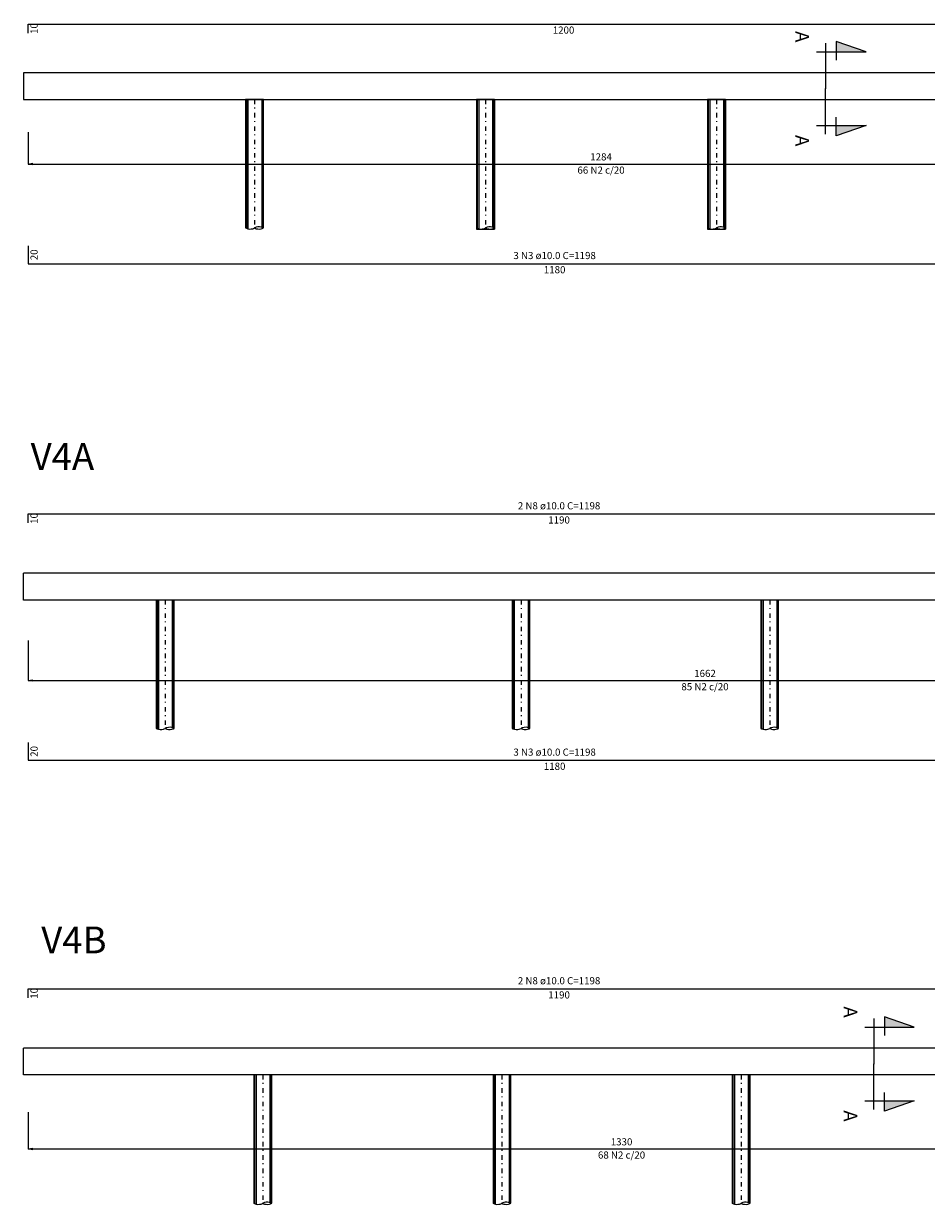
# Model space of a CAD drawing. Units: millimetres. Extents: x -2777 to 4175, y -7646 to 3407.
# Drawn here: x -1790 to -779, y -3458 to -2135 of the extents above; entities that cross this region are included whole.
import ezdxf

# ---------------------------------------------------------------- set-up
doc = ezdxf.new("R2010")
doc.units = ezdxf.units.MM
doc.header["$MEASUREMENT"] = 0
doc.header["$PDMODE"] = 35
doc.linetypes.add('ESTILO_TQS_0003', pattern=[1.5, 0.5, -0.4, 0.1, -0.5])
for name, color, linetype in [('2', 2, 'Continuous'), ('G-SIMBOLO', 4, 'Continuous'), ('REGUA120', 2, 'Continuous')]:
    doc.layers.add(name, color=color, linetype=linetype)
for name, color, linetype, lineweight in [('Armadura', 4, 'Continuous', 0), ('Cotas', 1, 'Continuous', 0), ('Descrição da armadura', 7, 'Continuous', 0), ('G-ANNO-TEXT', 7, 'Continuous', 9), ('Texto da cota', 7, 'Continuous', 0), ('Textos armaduras', 7, 'Continuous', 0)]:
    doc.layers.add(name, color=color, linetype=linetype, lineweight=lineweight)
doc.styles.add('Arial', font='arial.ttf')
doc.styles.add('REGUA', font='ROMANS')
doc.styles.add('romans', font='romans')
doc.styles.get("Standard").update_dxf_attribs({"font": 'romans.shx'})
doc.dimstyles.new('UM_1.000000', dxfattribs={"dimtxt": 0.18, "dimasz": 4, "dimexe": 0.1, "dimexo": 0.2, "dimgap": 0, "dimtad": 1, "dimtih": 1, "dimtoh": 1, "dimdec": 1, "dimzin": 0, "dimdsep": 46, "dimtxsty": 'Standard', "dimcen": 0.09, "dimdle": 0.1, "dimadec": 1, "dimazin": 2, "dimtfac": 1, "dimtdec": 4, "dimtofl": 0, "dimtmove": 0, "dimatfit": 3, "dimfxl": 1, "dimtolj": 1, "dimarcsym": 0})

# ---------------------------------------------------------------- blocks, each defined once
blk = doc.blocks.new('_Closed')
at = {"color": 0, "linetype": 'ByBlock', "lineweight": -2}
for p, q in [((-1, 0.166667), (0, 0)), ((-1, 0.166667), (-1, -0.166667)), ((0, 0), (-1, -0.166667)), ((0, 0), (-1, 0))]:
    blk.add_line(p, q, dxfattribs=at)
blk = doc.blocks.new('*D14')
at = {"layer": 'Cotas', "color": 0, "lineweight": -2, "transparency": 16777216}
for p, q in [((-1785.1, -3354.5), (-1785.1, -3395.7)), ((-455.1, -3354.5), (-455.1, -3395.7)), ((-1780.1, -3395.6), (-460.1, -3395.6))]:
    blk.add_line(p, q, dxfattribs=at)
at = {"layer": 'Defpoints', "color": 0, "transparency": 16777216}
for p in [(-1785.1, -3354.3), (-455.1, -3354.3), (-455.1, -3395.6)]:
    blk.add_point(p, dxfattribs=at)
at = {"layer": 'Cotas', "color": 0, "lineweight": -2, "transparency": 16777216, "xscale": 5, "yscale": 5, "zscale": 5, "rotation": 180}
blk.add_blockref('_Closed', (-1785.1, -3395.6), dxfattribs=at)
at = {"layer": 'Cotas', "color": 0, "lineweight": -2, "transparency": 16777216, "xscale": 5, "yscale": 5, "zscale": 5}
blk.add_blockref('_Closed', (-455.1, -3395.6), dxfattribs=at)
at = {"layer": 'Cotas', "transparency": 16777216, "insert": (-1120.1, -3387.6), "char_height": 8, "attachment_point": 5, "rotation": 0.0057, "style": 'romans'}
blk.add_mtext('\\A1;1330', dxfattribs=at)
blk = doc.blocks.new('*D15')
at = {"layer": 'Cotas', "color": 0, "lineweight": -2, "transparency": 16777216}
for p, q in [((-1785.1, -2826), (-1785.1, -2870.9)), ((-123.1, -2826), (-123.1, -2870.9)), ((-1780.1, -2870.8), (-128.1, -2870.8))]:
    blk.add_line(p, q, dxfattribs=at)
at = {"layer": 'Defpoints', "color": 0, "transparency": 16777216}
for p in [(-1785.1, -2825.8), (-123.1, -2825.8), (-123.1, -2870.8)]:
    blk.add_point(p, dxfattribs=at)
at = {"layer": 'Cotas', "color": 0, "lineweight": -2, "transparency": 16777216, "xscale": 5, "yscale": 5, "zscale": 5, "rotation": 180}
blk.add_blockref('_Closed', (-1785.1, -2870.8), dxfattribs=at)
at = {"layer": 'Cotas', "color": 0, "lineweight": -2, "transparency": 16777216, "xscale": 5, "yscale": 5, "zscale": 5}
blk.add_blockref('_Closed', (-123.1, -2870.8), dxfattribs=at)
at = {"layer": 'Cotas', "transparency": 16777216, "insert": (-1026.6, -2862.8), "char_height": 8, "attachment_point": 5, "rotation": 0.0057, "style": 'romans'}
blk.add_mtext('\\A1;1662', dxfattribs=at)
blk = doc.blocks.new('*D16')
at = {"layer": 'Cotas', "color": 0, "lineweight": -2, "transparency": 16777216}
for p, q in [((-1785.1, -2256.4), (-1785.1, -2292.2)), ((-501.1, -2256.4), (-501.1, -2292.2)), ((-1780.1, -2292.1), (-506.1, -2292.1))]:
    blk.add_line(p, q, dxfattribs=at)
at = {"layer": 'Defpoints', "color": 0, "transparency": 16777216}
for p in [(-1785.1, -2256.2), (-501.1, -2256.2), (-501.1, -2292.1)]:
    blk.add_point(p, dxfattribs=at)
at = {"layer": 'Cotas', "color": 0, "lineweight": -2, "transparency": 16777216, "xscale": 5, "yscale": 5, "zscale": 5, "rotation": 180}
blk.add_blockref('_Closed', (-1785.1, -2292.1), dxfattribs=at)
at = {"layer": 'Cotas', "color": 0, "lineweight": -2, "transparency": 16777216, "xscale": 5, "yscale": 5, "zscale": 5}
blk.add_blockref('_Closed', (-501.1, -2292.1), dxfattribs=at)
at = {"layer": 'Cotas', "transparency": 16777216, "insert": (-1143.1, -2284.1), "char_height": 8, "attachment_point": 5, "rotation": 0.0057, "style": 'romans'}
blk.add_mtext('\\A1;1284', dxfattribs=at)
blk = doc.blocks.new('corte')
at = {"layer": 'G-SIMBOLO', "color": 1}
for points in [[(4.55, 5.14), (4.55, 16.23), (2.21, 9.54), (6.39, 9.54)], [(2.62, 7.18), (12.79, 7.18)]]:
    blk.add_lwpolyline(points, dxfattribs=at)
blk.add_solid([(2.21, 9.54), (4.55, 16.23), (4.55, 9.54)], dxfattribs=at)
at = {"layer": 'REGUA120', "style": 'REGUA'}
blk.add_attdef('NUMERO', (-0.12, 0.41), '', height=3.05, dxfattribs=at)

msp = doc.modelspace()

# ---------------------------------------------------------------- linework, layer by layer
for p, q in [((-496.12, -2189.92), (-1790.12, -2189.92)), ((-1790.12, -2189.92), (-1790.12, -2219.92)), ((-1790.12, -2219.92), (-496.12, -2219.92)), ((-1282.52, -2219.92), (-1282.52, -2364.92)), ((-1262.52, -2219.92), (-1262.52, -2364.92)), ((-1023.72, -2219.92), (-1023.72, -2364.92)), ((-1003.72, -2219.92), (-1003.72, -2364.92)), ((-1282.52, -2364.92), (-1262.52, -2364.92)), ((-1023.72, -2364.92), (-1003.72, -2364.92)), ((-1785.12, -2383.81), (-1785.12, -2403.81)), ((-1790.12, -2780.56), (-1790.12, -2750.56)), ((-118.12, -2750.56), (-1790.12, -2750.56)), ((-118.12, -2780.56), (-1790.12, -2780.56)), ((-450.12, -3282.66), (-1790.12, -3282.66)), ((-1790.12, -3312.66), (-1790.12, -3282.66)), ((-450.12, -3312.66), (-1790.12, -3312.66))]:
    msp.add_line(p, q)
at = {"layer": '2', "linetype": 'Continuous'}
for p, q in [((-1541.32, -2219.92), (-1541.32, -2363.75)), ((-1521.32, -2219.92), (-1541.32, -2219.92)), ((-1540.85, -2363.97), (-1540.85, -2219.92)), ((-1540.18, -2364.25), (-1540.18, -2219.92)), ((-1538.44, -2364.74), (-1538.44, -2219.92)), ((-1523, -2363.06), (-1523, -2219.92)), ((-1521.93, -2363.47), (-1521.93, -2219.92)), ((-1521.53, -2363.65), (-1521.53, -2219.92)), ((-1521.32, -2363.75), (-1521.32, -2219.92)), ((-1282.52, -2219.92), (-1282.52, -2363.75)), ((-1262.52, -2219.92), (-1282.52, -2219.92)), ((-1282.05, -2363.97), (-1282.05, -2219.92)), ((-1281.38, -2364.25), (-1281.38, -2219.92)), ((-1279.64, -2364.74), (-1279.64, -2219.92)), ((-1264.2, -2363.06), (-1264.2, -2219.92)), ((-1263.13, -2363.47), (-1263.13, -2219.92)), ((-1262.73, -2363.65), (-1262.73, -2219.92)), ((-1262.52, -2363.75), (-1262.52, -2219.92)), ((-1023.72, -2219.92), (-1023.72, -2363.75)), ((-1003.72, -2219.92), (-1023.72, -2219.92)), ((-1023.25, -2363.97), (-1023.25, -2219.92)), ((-1022.58, -2364.25), (-1022.58, -2219.92)), ((-1020.84, -2364.74), (-1020.84, -2219.92)), ((-1005.4, -2363.06), (-1005.4, -2219.92)), ((-1004.33, -2363.47), (-1004.33, -2219.92)), ((-1003.93, -2363.65), (-1003.93, -2219.92)), ((-1003.72, -2363.75), (-1003.72, -2219.92)), ((-1641.42, -2780.56), (-1641.42, -2924.39)), ((-1621.42, -2780.56), (-1641.42, -2780.56)), ((-1640.95, -2924.61), (-1640.95, -2780.56)), ((-1640.28, -2924.89), (-1640.28, -2780.56)), ((-1638.54, -2925.38), (-1638.54, -2780.56)), ((-1623.1, -2923.7), (-1623.1, -2780.56)), ((-1622.03, -2924.1), (-1622.03, -2780.56)), ((-1621.63, -2924.29), (-1621.63, -2780.56)), ((-1621.42, -2924.39), (-1621.42, -2780.56)), ((-1242.78, -2780.56), (-1242.78, -2924.39)), ((-1222.78, -2780.56), (-1242.78, -2780.56)), ((-1242.31, -2924.61), (-1242.31, -2780.56)), ((-1241.64, -2924.89), (-1241.64, -2780.56)), ((-1239.9, -2925.38), (-1239.9, -2780.56)), ((-1224.47, -2923.7), (-1224.47, -2780.56)), ((-1223.39, -2924.1), (-1223.39, -2780.56)), ((-1223, -2924.29), (-1223, -2780.56)), ((-1222.78, -2924.39), (-1222.78, -2780.56)), ((-964.12, -2780.56), (-964.12, -2924.39)), ((-944.12, -2780.56), (-964.12, -2780.56)), ((-963.65, -2924.61), (-963.65, -2780.56)), ((-962.98, -2924.89), (-962.98, -2780.56)), ((-961.24, -2925.38), (-961.24, -2780.56)), ((-945.81, -2923.7), (-945.81, -2780.56)), ((-944.73, -2924.1), (-944.73, -2780.56)), ((-944.33, -2924.29), (-944.33, -2780.56)), ((-944.12, -2924.39), (-944.12, -2780.56)), ((-1532.12, -3312.66), (-1532.12, -3456.49)), ((-1512.12, -3312.66), (-1532.12, -3312.66)), ((-1531.65, -3456.71), (-1531.65, -3312.66)), ((-1530.98, -3456.99), (-1530.98, -3312.66)), ((-1529.24, -3457.48), (-1529.24, -3312.66)), ((-1513.8, -3455.8), (-1513.8, -3312.66)), ((-1512.73, -3456.21), (-1512.73, -3312.66)), ((-1512.33, -3456.39), (-1512.33, -3312.66)), ((-1512.12, -3456.49), (-1512.12, -3312.66)), ((-1264.12, -3312.66), (-1264.12, -3456.49)), ((-1244.12, -3312.66), (-1264.12, -3312.66)), ((-1263.65, -3456.71), (-1263.65, -3312.66)), ((-1262.98, -3456.99), (-1262.98, -3312.66)), ((-1261.24, -3457.48), (-1261.24, -3312.66)), ((-1245.8, -3455.8), (-1245.8, -3312.66)), ((-1244.73, -3456.21), (-1244.73, -3312.66)), ((-1244.33, -3456.39), (-1244.33, -3312.66)), ((-1244.12, -3456.49), (-1244.12, -3312.66)), ((-996.12, -3312.66), (-996.12, -3456.49)), ((-976.12, -3312.66), (-996.12, -3312.66)), ((-995.65, -3456.71), (-995.65, -3312.66)), ((-994.98, -3456.99), (-994.98, -3312.66)), ((-993.24, -3457.48), (-993.24, -3312.66)), ((-977.8, -3455.8), (-977.8, -3312.66)), ((-976.73, -3456.21), (-976.73, -3312.66)), ((-976.33, -3456.39), (-976.33, -3312.66)), ((-976.12, -3456.49), (-976.12, -3312.66))]:
    msp.add_line(p, q, dxfattribs=at)
at = {"layer": '2', "linetype": 'ESTILO_TQS_0003', "ltscale": 10}
for p, q in [((-1531.32, -2219.92), (-1531.32, -2363.75)), ((-1272.52, -2219.92), (-1272.52, -2363.75)), ((-1013.72, -2219.92), (-1013.72, -2363.75)), ((-1631.42, -2780.56), (-1631.42, -2924.39)), ((-1232.78, -2780.56), (-1232.78, -2924.39)), ((-954.12, -2780.56), (-954.12, -2924.39)), ((-1522.12, -3312.66), (-1522.12, -3456.49)), ((-1254.12, -3312.66), (-1254.12, -3456.49)), ((-986.12, -3312.66), (-986.12, -3456.49))]:
    msp.add_line(p, q, dxfattribs=at)
at = {"layer": '2', "linetype": 'Continuous'}
for points in [[(-1541.32, -2363.75), (-1540.53, -2364.12), (-1539.77, -2364.41), (-1538.7, -2364.71), (-1536.92, -2364.95), (-1534.97, -2364.89), (-1533.26, -2364.53), (-1532.43, -2364.25), (-1531.32, -2363.75)], [(-1521.32, -2363.75), (-1522.1, -2363.39), (-1522.86, -2363.1), (-1523.93, -2362.8), (-1525.71, -2362.55), (-1527.67, -2362.62), (-1529.38, -2362.97), (-1530.2, -2363.25), (-1531.32, -2363.75)], [(-1531.32, -2363.75), (-1530.2, -2364.25), (-1529.38, -2364.53), (-1527.67, -2364.89), (-1525.71, -2364.95), (-1523.93, -2364.71), (-1522.86, -2364.41), (-1522.1, -2364.12), (-1521.32, -2363.75)], [(-1282.52, -2363.75), (-1281.73, -2364.12), (-1280.97, -2364.41), (-1279.9, -2364.71), (-1278.12, -2364.95), (-1276.17, -2364.89), (-1274.46, -2364.53), (-1273.63, -2364.25), (-1272.52, -2363.75)], [(-1262.52, -2363.75), (-1263.3, -2363.39), (-1264.06, -2363.1), (-1265.13, -2362.8), (-1266.91, -2362.55), (-1268.87, -2362.62), (-1270.58, -2362.97), (-1271.4, -2363.25), (-1272.52, -2363.75)], [(-1272.52, -2363.75), (-1271.4, -2364.25), (-1270.58, -2364.53), (-1268.87, -2364.89), (-1266.91, -2364.95), (-1265.13, -2364.71), (-1264.06, -2364.41), (-1263.3, -2364.12), (-1262.52, -2363.75)], [(-1023.72, -2363.75), (-1022.93, -2364.12), (-1022.17, -2364.41), (-1021.1, -2364.71), (-1019.32, -2364.95), (-1017.37, -2364.89), (-1015.66, -2364.53), (-1014.83, -2364.25), (-1013.72, -2363.75)], [(-1003.72, -2363.75), (-1004.5, -2363.39), (-1005.26, -2363.1), (-1006.33, -2362.8), (-1008.11, -2362.55), (-1010.07, -2362.62), (-1011.78, -2362.97), (-1012.6, -2363.25), (-1013.72, -2363.75)], [(-1013.72, -2363.75), (-1012.6, -2364.25), (-1011.78, -2364.53), (-1010.07, -2364.89), (-1008.11, -2364.95), (-1006.33, -2364.71), (-1005.26, -2364.41), (-1004.5, -2364.12), (-1003.72, -2363.75)], [(-1621.42, -2924.39), (-1622.2, -2924.02), (-1622.96, -2923.73), (-1624.03, -2923.44), (-1625.81, -2923.19), (-1627.77, -2923.26), (-1629.48, -2923.61), (-1630.3, -2923.89), (-1631.42, -2924.39)], [(-1222.78, -2924.39), (-1223.57, -2924.02), (-1224.33, -2923.73), (-1225.4, -2923.44), (-1227.18, -2923.19), (-1229.14, -2923.26), (-1230.84, -2923.61), (-1231.67, -2923.89), (-1232.78, -2924.39)], [(-944.12, -2924.39), (-944.9, -2924.02), (-945.67, -2923.73), (-946.73, -2923.44), (-948.51, -2923.19), (-950.47, -2923.26), (-952.18, -2923.61), (-953.01, -2923.89), (-954.12, -2924.39)], [(-1641.42, -2924.39), (-1640.63, -2924.76), (-1639.87, -2925.05), (-1638.8, -2925.34), (-1637.02, -2925.59), (-1635.07, -2925.52), (-1633.36, -2925.17), (-1632.53, -2924.89), (-1631.42, -2924.39)], [(-1631.42, -2924.39), (-1630.3, -2924.89), (-1629.48, -2925.17), (-1627.77, -2925.52), (-1625.81, -2925.59), (-1624.03, -2925.34), (-1622.96, -2925.05), (-1622.2, -2924.76), (-1621.42, -2924.39)], [(-1242.78, -2924.39), (-1242, -2924.76), (-1241.24, -2925.05), (-1240.17, -2925.34), (-1238.39, -2925.59), (-1236.43, -2925.52), (-1234.73, -2925.17), (-1233.9, -2924.89), (-1232.78, -2924.39)], [(-1232.78, -2924.39), (-1231.67, -2924.89), (-1230.84, -2925.17), (-1229.14, -2925.52), (-1227.18, -2925.59), (-1225.4, -2925.34), (-1224.33, -2925.05), (-1223.57, -2924.76), (-1222.78, -2924.39)], [(-964.12, -2924.39), (-963.34, -2924.76), (-962.57, -2925.05), (-961.51, -2925.34), (-959.73, -2925.59), (-957.77, -2925.52), (-956.06, -2925.17), (-955.23, -2924.89), (-954.12, -2924.39)], [(-954.12, -2924.39), (-953.01, -2924.89), (-952.18, -2925.17), (-950.47, -2925.52), (-948.51, -2925.59), (-946.73, -2925.34), (-945.67, -2925.05), (-944.9, -2924.76), (-944.12, -2924.39)], [(-1532.12, -3456.49), (-1531.33, -3456.86), (-1530.57, -3457.15), (-1529.5, -3457.45), (-1527.72, -3457.69), (-1525.77, -3457.63), (-1524.06, -3457.27), (-1523.23, -3456.99), (-1522.12, -3456.49)], [(-1512.12, -3456.49), (-1512.9, -3456.13), (-1513.66, -3455.84), (-1514.73, -3455.54), (-1516.51, -3455.29), (-1518.47, -3455.36), (-1520.18, -3455.71), (-1521, -3455.99), (-1522.12, -3456.49)], [(-1522.12, -3456.49), (-1521, -3456.99), (-1520.18, -3457.27), (-1518.47, -3457.63), (-1516.51, -3457.69), (-1514.73, -3457.45), (-1513.66, -3457.15), (-1512.9, -3456.86), (-1512.12, -3456.49)], [(-1264.12, -3456.49), (-1263.33, -3456.86), (-1262.57, -3457.15), (-1261.5, -3457.45), (-1259.72, -3457.69), (-1257.77, -3457.63), (-1256.06, -3457.27), (-1255.23, -3456.99), (-1254.12, -3456.49)], [(-1244.12, -3456.49), (-1244.9, -3456.13), (-1245.66, -3455.84), (-1246.73, -3455.54), (-1248.51, -3455.29), (-1250.47, -3455.36), (-1252.18, -3455.71), (-1253, -3455.99), (-1254.12, -3456.49)], [(-1254.12, -3456.49), (-1253, -3456.99), (-1252.18, -3457.27), (-1250.47, -3457.63), (-1248.51, -3457.69), (-1246.73, -3457.45), (-1245.66, -3457.15), (-1244.9, -3456.86), (-1244.12, -3456.49)], [(-996.12, -3456.49), (-995.33, -3456.86), (-994.57, -3457.15), (-993.5, -3457.45), (-991.72, -3457.69), (-989.77, -3457.63), (-988.06, -3457.27), (-987.23, -3456.99), (-986.12, -3456.49)], [(-976.12, -3456.49), (-976.9, -3456.13), (-977.66, -3455.84), (-978.73, -3455.54), (-980.51, -3455.29), (-982.47, -3455.36), (-984.18, -3455.71), (-985, -3455.99), (-986.12, -3456.49)], [(-986.12, -3456.49), (-985, -3456.99), (-984.18, -3457.27), (-982.47, -3457.63), (-980.51, -3457.69), (-978.73, -3457.45), (-977.66, -3457.15), (-976.9, -3456.86), (-976.12, -3456.49)]]:
    msp.add_lwpolyline(points, dxfattribs=at)
at = {"layer": 'Armadura'}
for p, q in [((-1785.12, -2145.32), (-1785.12, -2135.32)), ((-1785.12, -2135.32), (-585.12, -2135.32)), ((-1785.12, -2383.81), (-1785.12, -2403.81)), ((-1785.12, -2403.81), (-605.12, -2403.81)), ((-1785.12, -2694.2), (-1785.12, -2684.2)), ((-1785.12, -2684.2), (-595.12, -2684.2)), ((-1785.12, -2940.19), (-1785.12, -2960.19)), ((-1785.12, -2960.19), (-605.12, -2960.19)), ((-1785.12, -3226.3), (-1785.12, -3216.3)), ((-1785.12, -3216.3), (-595.12, -3216.3))]:
    msp.add_line(p, q, dxfattribs=at)

# ---------------------------------------------------------------- block references
at = {"layer": 'Cotas', "xscale": 5, "yscale": 5, "zscale": 5, "rotation": 270}
for p in [(-927.31, -2143.76), (-873.33, -3236.5)]:
    msp.add_blockref('corte', p, dxfattribs=at).add_auto_attribs({'NUMERO': 'A'})
at = {"layer": 'Cotas'}
ref = msp.add_blockref('corte', (-927.31, -2271.61), dxfattribs=dict(at, xscale=-5, yscale=5, zscale=5, rotation=270))
ref.add_attrib('NUMERO', 'A', (-925.25, -2272.23), dxfattribs={"layer": 'REGUA120', "height": 15.25, "rotation": 270, "style": 'REGUA', "text_generation_flag": 2})
ref = msp.add_blockref('corte', (-873.33, -3364.35), dxfattribs=dict(at, xscale=-5, yscale=5, zscale=5, rotation=270))
ref.add_attrib('NUMERO', 'A', (-871.27, -3364.97), dxfattribs={"layer": 'REGUA120', "height": 15.25, "rotation": 270, "style": 'REGUA', "text_generation_flag": 2})

# ---------------------------------------------------------------- texts
at = {"layer": 'Descrição da armadura', "char_height": 8, "width": 258.2857, "attachment_point": 8, "line_spacing_factor": 0.9, "style": 'romans'}
for s, insert in [('3 N3 ø10.0 C=1198', (-1195.12, -2401.12)), ('2 N8 ø10.0 C=1198', (-1190.12, -2681.51)), ('3 N3 ø10.0 C=1198', (-1195.12, -2957.5)), ('2 N8 ø10.0 C=1198', (-1190.12, -3213.61))]:
    msp.add_mtext(s, dxfattribs=dict(at, insert=insert))
at = {"layer": 'G-ANNO-TEXT', "color": 2, "char_height": 30, "width": 969.2402, "attachment_point": 1, "style": 'Arial'}
for s, insert in [('V4A', (-1782.19, -2604.82)), ('V4B', (-1770.35, -3146.39))]:
    msp.add_mtext(s, dxfattribs=dict(at, insert=insert))
at = {"layer": 'Texto da cota', "char_height": 8, "width": 153.1829, "attachment_point": 8, "line_spacing_factor": 0.9, "style": 'romans'}
for s, insert in [('66 N2 c/20', (-1143.12, -2305.44)), ('85 N2 c/20', (-1026.62, -2884.19)), ('68 N2 c/20', (-1120.12, -3408.92))]:
    msp.add_mtext(s, dxfattribs=dict(at, insert=insert))
at = {"layer": 'Textos armaduras', "char_height": 8, "width": 28.5905, "attachment_point": 2, "rotation": 90.00021, "line_spacing_factor": 0.9, "style": 'romans'}
for s, insert in [('10', (-1782.43, -2140.32)), ('20', (-1782.43, -2393.81)), ('10', (-1782.43, -2689.2)), ('20', (-1782.43, -2950.19)), ('10', (-1782.43, -3221.3))]:
    msp.add_mtext(s, dxfattribs=dict(at, insert=insert))
at = {"layer": 'Textos armaduras', "char_height": 8, "width": 59.0667, "attachment_point": 2, "line_spacing_factor": 0.9, "style": 'romans'}
for s, insert in [('1200', (-1185.12, -2138.01)), ('1180', (-1195.12, -2406.5)), ('1190', (-1190.12, -2686.89)), ('1180', (-1195.12, -2962.88)), ('1190', (-1190.12, -3218.99))]:
    msp.add_mtext(s, dxfattribs=dict(at, insert=insert))

# ---------------------------------------------------------------- dimensions: what is measured, and where the dimension line sits
at = {"layer": 'Cotas'}
for base, p1, p2, override, picture, middle in [((-501.12, -2292.09), (-1785.12, -2256.15), (-501.12, -2256.15), {"dimtxt": 8, "dimasz": 5, "dimexe": 0.1, "dimexo": 0.2, "dimtad": 1, "dimtih": 0, "dimtoh": 0, "dimdec": 1, "dimlfac": 1, "dimzin": 8, "dimtxsty": 'romans', "dimblk": 'Closed', "dimblk1": 'Closed', "dimblk2": 'Closed', "dimsah": 1, "dimdle": 0.1, "dimse1": 0, "dimse2": 0, "dimclrt": 256, "dimadec": 1, "dimazin": 3, "dimtmove": 2, "dimldrblk": 'Closed'}, '*D16', (-1143.12, -2284.09)), ((-123.12, -2870.83), (-1785.12, -2825.85), (-123.12, -2825.85), {"dimtxt": 8, "dimasz": 5, "dimtih": 0, "dimtoh": 0, "dimzin": 8, "dimtxsty": 'romans', "dimblk": 'Closed', "dimblk1": 'Closed', "dimblk2": 'Closed', "dimsah": 1, "dimclrt": 256, "dimazin": 3, "dimtmove": 2, "dimldrblk": 'Closed'}, '*D15', (-1026.62, -2862.83)), ((-455.12, -3395.57), (-1785.12, -3354.26), (-455.12, -3354.26), {"dimtxt": 8, "dimasz": 5, "dimexe": 0.1, "dimexo": 0.2, "dimtad": 1, "dimtih": 0, "dimtoh": 0, "dimdec": 1, "dimlfac": 1, "dimzin": 8, "dimtxsty": 'romans', "dimblk": 'Closed', "dimblk1": 'Closed', "dimblk2": 'Closed', "dimsah": 1, "dimdle": 0.1, "dimse1": 0, "dimse2": 0, "dimclrt": 256, "dimadec": 1, "dimazin": 3, "dimtmove": 2, "dimldrblk": 'Closed'}, '*D14', (-1120.12, -3387.57))]:
    dim = msp.add_linear_dim(base=base, p1=p1, p2=p2, dimstyle='UM_1.000000', override=override, dxfattribs=at)
    dim.commit()
    dim.dimension.update_dxf_attribs({"geometry": picture, "text_midpoint": middle, "dimtype": 160, "text_rotation": 0.00573})

doc.saveas('drawing.dxf')
